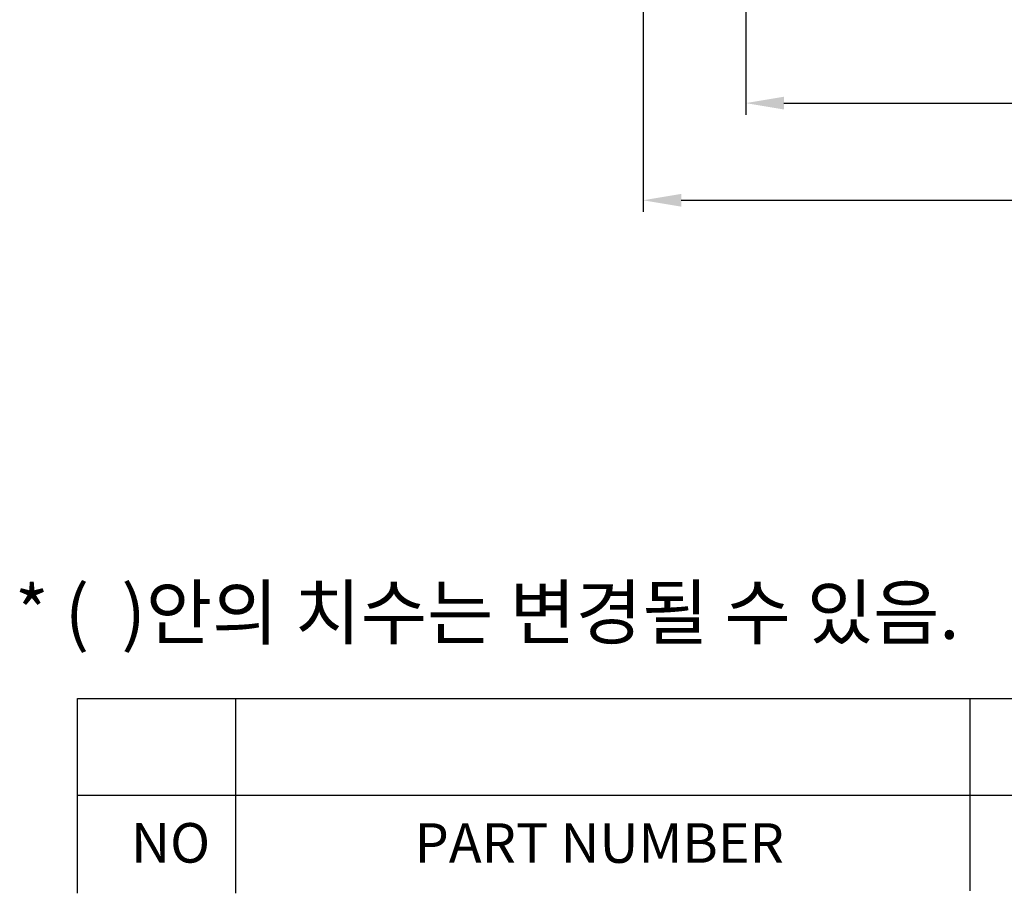
# Model space of a CAD drawing. Extents: x 28 to 2324, y 5 to 1640.
# Drawn here: x 1429 to 1765, y 254 to 552 of the extents above; entities that cross this region are included whole.
import ezdxf

# ---------------------------------------------------------------- set-up
doc = ezdxf.new("R2010")
doc.units = 0
doc.header["$LTSCALE"] = 0.2
for name, color, linetype in [('DIM', 2, 'Continuous'), ('NEEDLE', 2, 'Continuous'), ('THIN', 2, 'Continuous')]:
    doc.layers.add(name, color=color, linetype=linetype)
doc.styles.add('ROMANS', font='romans.shx')
doc.styles.add('굴', font='Gulim.ttf')

msp = doc.modelspace()

# ---------------------------------------------------------------- linework, layer by layer
at = {"layer": 'DIM', "color": 2}
for p, q in [((1676.8, 600.01), (1676.8, 519.65)), ((1641.8, 555.52), (1641.8, 486.52)), ((1689.8, 523.65), (1953.8, 523.65)), ((1654.8, 490.52), (1988.8, 490.52))]:
    msp.add_line(p, q, dxfattribs=at)
for points in [[(1689.8, 525.82), (1689.8, 521.48), (1676.8, 523.65)], [(1654.8, 492.68), (1654.8, 488.35), (1641.8, 490.52)]]:
    msp.add_solid(points, dxfattribs=at)
at = {"layer": 'NEEDLE'}
for p, q in [((1449.05, 254.14), (1449.05, 320.63)), ((1449.05, 320.63), (2297.25, 320.63)), ((1503.04, 254.14), (1503.04, 320.63)), ((1753.29, 255.03), (1753.29, 320.63)), ((1449.05, 287.63), (2297.25, 287.63))]:
    msp.add_line(p, q, dxfattribs=at)

# ---------------------------------------------------------------- texts
at = {"layer": 'DIM', "char_height": 13.5, "attachment_point": 1, "style": 'ROMANS'}
for s, insert, width in [('NO', (1467.27, 278.1), 2.131628207280301e-14), ('PART NUMBER', (1563.94, 278.04), 167.4919)]:
    msp.add_mtext(s, dxfattribs=dict(at, insert=insert, width=width))
at = {"layer": 'THIN', "style": '굴'}
msp.add_text('* (  )안의 치수는 변경될 수 있음.', height=18, dxfattribs=at).set_placement((1427.73, 340.93))

doc.saveas('drawing.dxf')
